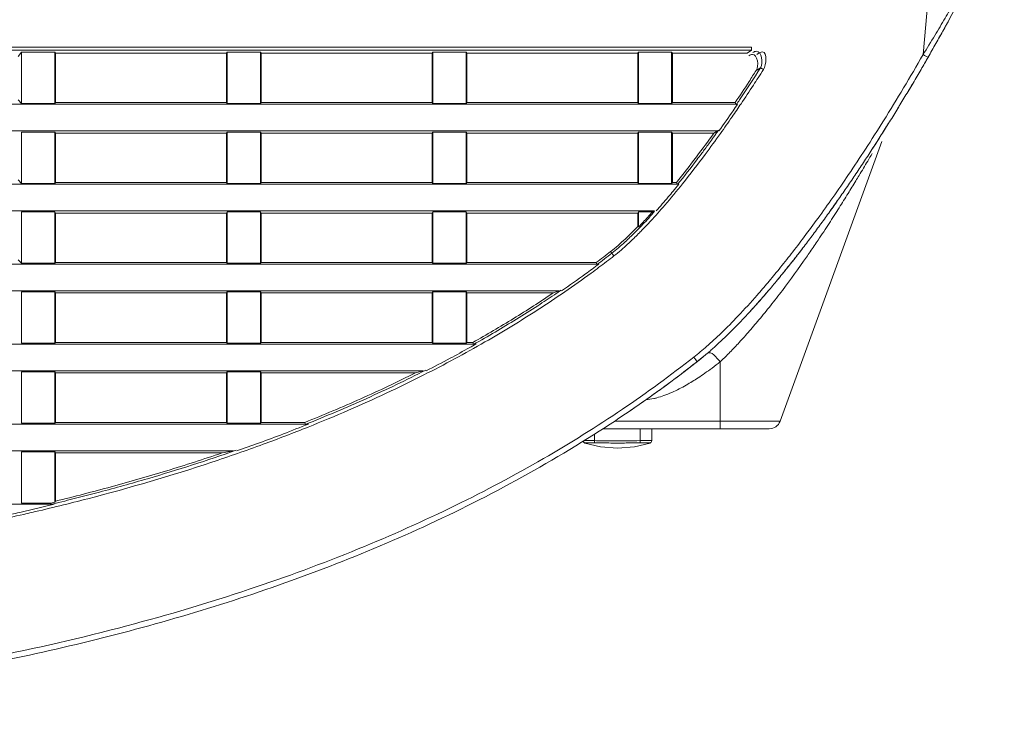
# Model space of a CAD drawing. Units: inches. Extents: x -16 to 179, y -19 to 126.
# Drawn here: x 63 to 67, y 25 to 28 of the extents above; entities that cross this region are included whole.
import ezdxf

# ---------------------------------------------------------------- set-up
doc = ezdxf.new("R2010")
doc.units = ezdxf.units.IN
doc.header["$MEASUREMENT"] = 0
doc.linetypes.add('$DDT_AUDIT_GENERATED_(57)', pattern=[0])
doc.layers.add('02___PRT_ALL_AXES', color=7, linetype='$DDT_AUDIT_GENERATED_(57)', lineweight=0)
doc.layers.add('7_ALL_FEATURES', color=7, linetype='$DDT_AUDIT_GENERATED_(57)', lineweight=0)

msp = doc.modelspace()

# ---------------------------------------------------------------- linework, layer by layer
at = {"layer": '02___PRT_ALL_AXES', "color": 7, "linetype": '$DDT_AUDIT_GENERATED_(57)', "lineweight": 0, "ltscale": 0.0393700526911246}
for p, q in [((66.34974032410987, 27.58267583455312), (66.39911036168455, 28.14701748804069)), ((65.75820188549491, 27.60897206951261), (44.25601835977865, 27.60897206951261)), ((65.75820015968108, 27.59766989992371), (44.25601905566008, 27.59766989992371)), ((63.23131596812296, 27.57601430358669), (63.2431173724091, 27.5915309845918)), ((63.35730974825575, 27.5915309845918), (63.2431173724091, 27.5915309845918)), ((63.2431173724091, 27.41464111780347), (63.2431173724091, 27.5915309845918)), ((63.36008654926495, 27.58788000082635), (63.35730974825575, 27.5915309845918)), ((63.35730974825575, 27.5915309845918), (63.35730974825575, 27.41464111780347)), ((63.94900151984014, 27.58788000082635), (63.95177832084934, 27.5915309845918)), ((64.065970696696, 27.5915309845918), (63.95177832084934, 27.5915309845918)), ((63.95177832084934, 27.41464111780347), (63.95177832084934, 27.5915309845918)), ((64.06874749770519, 27.58788000082635), (64.065970696696, 27.5915309845918)), ((64.065970696696, 27.41464111780347), (64.065970696696, 27.5915309845918)), ((64.65766246828038, 27.58788000082635), (64.66043926928958, 27.5915309845918)), ((64.77463164513624, 27.5915309845918), (64.66043926928958, 27.5915309845918)), ((64.66043926928958, 27.41464111780347), (64.66043926928958, 27.5915309845918)), ((64.77740844614543, 27.58788000082635), (64.77463164513624, 27.5915309845918)), ((64.77463164513624, 27.41464111780347), (64.77463164513624, 27.5915309845918)), ((65.36632341672062, 27.58788000082635), (65.36910021772982, 27.5915309845918)), ((65.48329259357648, 27.5915309845918), (65.36910021772982, 27.5915309845918)), ((65.36910021772982, 27.5915309845918), (65.36910021772982, 27.41464111780347)), ((65.48606939458568, 27.58788000082635), (65.48329259357648, 27.5915309845918)), ((65.48329259357648, 27.5915309845918), (65.48329259357648, 27.41464111780347)), ((65.75820015968108, 27.59766989992371), (65.7431398780984, 27.58788000082635)), ((65.75820188549491, 27.59766989992371), (65.75820188549491, 27.60897206951261)), ((63.36008654926495, 27.58788000082635), (63.94900151984014, 27.58788000082635)), ((63.36008654926495, 27.41740982028653), (63.36008654926495, 27.58788000082635)), ((63.94900151984014, 27.58788000082635), (63.94900151984014, 27.41740982028653)), ((64.06874749770519, 27.58788000082635), (64.65766246828038, 27.58788000082635)), ((64.06874749770519, 27.41740982028653), (64.06874749770519, 27.58788000082635)), ((64.65766246828038, 27.58788000082635), (64.65766246828038, 27.41740982028653)), ((64.77740844614543, 27.58788000082635), (65.36632341672062, 27.58788000082635)), ((64.77740844614543, 27.41740982028653), (64.77740844614543, 27.58788000082635)), ((65.36632341672062, 27.58788000082635), (65.36632341672062, 27.41740982028653)), ((65.48606939458568, 27.58788000082635), (65.7431398780984, 27.58788000082635)), ((65.48606939458568, 27.41740982028653), (65.48606939458568, 27.58788000082635)), ((65.78955747760294, 27.53766415294516), (65.77475679112803, 27.52799170751418)), ((63.23131596812296, 27.42640810336041), (63.2431173724091, 27.41464111780347)), ((44.17673659055794, 27.41187241532042), (65.71039940586732, 27.41187241532042)), ((63.35730974825575, 27.41464111780347), (63.2431173724091, 27.41464111780347)), ((63.36008654926495, 27.41740982028653), (63.35730974825575, 27.41464111780347)), ((63.36008654926495, 27.41740982028653), (63.94900151984014, 27.41740982028653)), ((63.94900151984014, 27.41740982028653), (63.95177832084934, 27.41464111780347)), ((64.065970696696, 27.41464111780347), (63.95177832084934, 27.41464111780347)), ((64.06874749770519, 27.41740982028653), (64.065970696696, 27.41464111780347)), ((64.06874749770519, 27.41740982028653), (64.65766246828038, 27.41740982028653)), ((64.65766246828038, 27.41740982028653), (64.66043926928958, 27.41464111780347)), ((64.77463164513624, 27.41464111780347), (64.66043926928958, 27.41464111780347)), ((64.77740844614543, 27.41740982028653), (64.77463164513624, 27.41464111780347)), ((64.77740844614543, 27.41740982028653), (65.36632341672062, 27.41740982028653)), ((65.36632341672062, 27.41740982028653), (65.36910021772982, 27.41464111780347)), ((65.48329259357648, 27.41464111780347), (65.36910021772982, 27.41464111780347)), ((65.48606939458568, 27.41740982028653), (65.48329259357648, 27.41464111780347)), ((65.48606939458568, 27.41740982028653), (65.70203066825091, 27.41740982028653)), ((65.70203066825091, 27.41740982028653), (65.70497904755602, 27.41187241532042)), ((44.18131506600105, 27.31959159951936), (65.64093010938257, 27.31959159951936)), ((65.62889981869274, 27.31228963198848), (65.64093010938257, 27.31959159951936)), ((63.35730974825575, 27.31594061575392), (63.2431173724091, 27.31594061575392)), ((63.2431173724091, 27.1390507489656), (63.2431173724091, 27.31594061575392)), ((63.36008654926495, 27.31228963198848), (63.35730974825575, 27.31594061575392)), ((63.35730974825575, 27.31594061575392), (63.35730974825575, 27.1390507489656)), ((63.94900151984014, 27.31228963198848), (63.36008654926495, 27.31228963198848)), ((63.36008654926495, 27.14181945144866), (63.36008654926495, 27.31228963198848)), ((63.94900151984014, 27.31228963198848), (63.95177832084934, 27.31594061575392)), ((63.94900151984014, 27.31228963198848), (63.94900151984014, 27.14181945144866)), ((64.065970696696, 27.31594061575392), (63.95177832084934, 27.31594061575392)), ((63.95177832084934, 27.1390507489656), (63.95177832084934, 27.31594061575392)), ((64.06874749770519, 27.31228963198848), (64.065970696696, 27.31594061575392)), ((64.065970696696, 27.1390507489656), (64.065970696696, 27.31594061575392)), ((64.65766246828038, 27.31228963198848), (64.06874749770519, 27.31228963198848)), ((64.06874749770519, 27.14181945144866), (64.06874749770519, 27.31228963198848)), ((64.65766246828038, 27.31228963198848), (64.66043926928958, 27.31594061575392)), ((64.65766246828038, 27.31228963198848), (64.65766246828038, 27.14181945144866)), ((64.77463164513624, 27.31594061575392), (64.66043926928958, 27.31594061575392)), ((64.66043926928958, 27.1390507489656), (64.66043926928958, 27.31594061575392)), ((64.77740844614543, 27.31228963198848), (64.77463164513624, 27.31594061575392)), ((64.77463164513624, 27.1390507489656), (64.77463164513624, 27.31594061575392)), ((65.36632341672062, 27.31228963198848), (64.77740844614543, 27.31228963198848)), ((64.77740844614543, 27.14181945144866), (64.77740844614543, 27.31228963198848)), ((65.36632341672062, 27.31228963198848), (65.36910021772982, 27.31594061575392)), ((65.36632341672062, 27.31228963198848), (65.36632341672062, 27.14181945144866)), ((65.48329259357648, 27.31594061575392), (65.36910021772982, 27.31594061575392)), ((65.36910021772982, 27.31594061575392), (65.36910021772982, 27.1390507489656)), ((65.48606939458568, 27.31228963198848), (65.48329259357648, 27.31594061575392)), ((65.48329259357648, 27.31594061575392), (65.48329259357648, 27.1390507489656)), ((65.62889981869274, 27.31228963198848), (65.48606939458568, 27.31228963198848)), ((65.48606939458568, 27.14181945144866), (65.48606939458568, 27.31228963198848)), ((65.85688450976889, 26.31879883856378), (66.20793457338783, 27.28330096145611)), ((63.23131596812296, 27.15081773452254), (63.2431173724091, 27.1390507489656)), ((44.17673659055794, 27.13628204648255), (65.50800497444216, 27.13628204648255)), ((63.35730974825575, 27.1390507489656), (63.2431173724091, 27.1390507489656)), ((63.36008654926495, 27.14181945144866), (63.35730974825575, 27.1390507489656)), ((63.36008654926495, 27.14181945144866), (63.94900151984014, 27.14181945144866)), ((63.94900151984014, 27.14181945144866), (63.95177832084934, 27.1390507489656)), ((64.065970696696, 27.1390507489656), (63.95177832084934, 27.1390507489656)), ((64.06874749770519, 27.14181945144866), (64.065970696696, 27.1390507489656)), ((64.06874749770519, 27.14181945144866), (64.65766246828038, 27.14181945144866)), ((64.65766246828038, 27.14181945144866), (64.66043926928958, 27.1390507489656)), ((64.77463164513624, 27.1390507489656), (64.66043926928958, 27.1390507489656)), ((64.77740844614543, 27.14181945144866), (64.77463164513624, 27.1390507489656)), ((64.77740844614543, 27.14181945144866), (65.36632341672062, 27.14181945144866)), ((65.36632341672062, 27.14181945144866), (65.36910021772982, 27.1390507489656)), ((65.48329259357648, 27.1390507489656), (65.36910021772982, 27.1390507489656)), ((65.48606939458568, 27.14181945144866), (65.48329259357648, 27.1390507489656)), ((65.48606939458568, 27.14181945144866), (65.49958485671803, 27.14181945144866)), ((65.49958485671803, 27.14181945144866), (65.50223618282993, 27.13628204648255)), ((44.18131506600105, 27.04400123068148), (65.42408662884435, 27.04400123068148)), ((63.35730974825575, 27.04035024691605), (63.2431173724091, 27.04035024691605)), ((63.2431173724091, 26.86346038012773), (63.2431173724091, 27.04035024691605)), ((63.36008654926495, 27.03669926315061), (63.35730974825575, 27.04035024691605)), ((63.35730974825575, 27.04035024691605), (63.35730974825575, 26.86346038012773)), ((63.94900151984014, 27.03669926315061), (63.36008654926495, 27.03669926315061)), ((63.36008654926495, 26.86622908261079), (63.36008654926495, 27.03669926315061)), ((63.94900151984014, 27.03669926315061), (63.95177832084934, 27.04035024691605)), ((63.94900151984014, 27.03669926315061), (63.94900151984014, 26.86622908261079)), ((64.065970696696, 27.04035024691605), (63.95177832084934, 27.04035024691605)), ((63.95177832084934, 26.86346038012773), (63.95177832084934, 27.04035024691605)), ((64.06874749770519, 27.03669926315061), (64.065970696696, 27.04035024691605)), ((64.065970696696, 26.86346038012773), (64.065970696696, 27.04035024691605)), ((64.65766246828038, 27.03669926315061), (64.06874749770519, 27.03669926315061)), ((64.06874749770519, 26.86622908261079), (64.06874749770519, 27.03669926315061)), ((64.65766246828038, 27.03669926315061), (64.66043926928958, 27.04035024691605)), ((64.65766246828038, 27.03669926315061), (64.65766246828038, 26.86622908261079)), ((64.77463164513624, 27.04035024691605), (64.66043926928958, 27.04035024691605)), ((64.66043926928958, 26.86346038012773), (64.66043926928958, 27.04035024691605)), ((64.77740844614543, 27.03669926315061), (64.77463164513624, 27.04035024691605)), ((64.77463164513624, 26.86346038012773), (64.77463164513624, 27.04035024691605)), ((65.36632341672062, 27.03669926315061), (64.77740844614543, 27.03669926315061)), ((64.77740844614543, 26.86622908261079), (64.77740844614543, 27.03669926315061)), ((65.36632341672062, 27.03669926315061), (65.36910021772982, 27.04035024691605)), ((65.36632341672062, 27.03669926315061), (65.36632341672062, 26.98987202834232)), ((65.4171080691034, 27.04035024691605), (65.36910021772982, 27.04035024691605)), ((65.36910021772982, 27.04035024691605), (65.36910021772982, 26.98875447030615)), ((65.4171080691034, 27.04035024691605), (65.42408662884435, 27.04400123068148)), ((65.36632341672062, 26.98987202834232), (65.36910021772982, 26.98875447030615)), ((65.27287395344477, 26.90390963185284), (65.27731981614491, 26.89817151571636)), ((44.17673659055794, 26.86069167764467), (65.23263678284705, 26.86069167764467)), ((63.23131596812296, 26.87522736568467), (63.2431173724091, 26.86346038012773)), ((63.35730974825575, 26.86346038012773), (63.2431173724091, 26.86346038012773)), ((63.36008654926495, 26.86622908261079), (63.35730974825575, 26.86346038012773)), ((63.36008654926495, 26.86622908261079), (63.94900151984014, 26.86622908261079)), ((63.94900151984014, 26.86622908261079), (63.95177832084934, 26.86346038012773)), ((64.065970696696, 26.86346038012773), (63.95177832084934, 26.86346038012773)), ((64.06874749770519, 26.86622908261079), (64.065970696696, 26.86346038012773)), ((64.06874749770519, 26.86622908261079), (64.65766246828038, 26.86622908261079)), ((64.65766246828038, 26.86622908261079), (64.66043926928958, 26.86346038012773)), ((64.77463164513624, 26.86346038012773), (64.66043926928958, 26.86346038012773)), ((64.77740844614543, 26.86622908261079), (64.77463164513624, 26.86346038012773)), ((64.77740844614543, 26.86622908261079), (65.22329677508984, 26.86622908261079)), ((65.22329677508984, 26.86622908261079), (65.22514097079089, 26.86069167764467)), ((44.18131506600105, 26.76841086184361), (65.095747118203, 26.76841086184361)), ((63.35730974825575, 26.76475987807818), (63.2431173724091, 26.76475987807818)), ((63.2431173724091, 26.58787001128986), (63.2431173724091, 26.76475987807818)), ((63.36008654926495, 26.76110889431273), (63.35730974825575, 26.76475987807818)), ((63.35730974825575, 26.76475987807818), (63.35730974825575, 26.58787001128986)), ((63.94900151984014, 26.76110889431273), (63.36008654926495, 26.76110889431273)), ((63.36008654926495, 26.59063871377291), (63.36008654926495, 26.76110889431273)), ((63.94900151984014, 26.76110889431273), (63.95177832084934, 26.76475987807818)), ((63.94900151984014, 26.76110889431273), (63.94900151984014, 26.59063871377291)), ((64.065970696696, 26.76475987807818), (63.95177832084934, 26.76475987807818)), ((63.95177832084934, 26.58787001128986), (63.95177832084934, 26.76475987807818)), ((64.06874749770519, 26.76110889431273), (64.065970696696, 26.76475987807818)), ((64.065970696696, 26.58787001128986), (64.065970696696, 26.76475987807818)), ((64.65766246828038, 26.76110889431273), (64.06874749770519, 26.76110889431273)), ((64.06874749770519, 26.59063871377291), (64.06874749770519, 26.76110889431273)), ((64.65766246828038, 26.76110889431273), (64.66043926928958, 26.76475987807818)), ((64.65766246828038, 26.76110889431273), (64.65766246828038, 26.59063871377291)), ((64.77463164513624, 26.76475987807818), (64.66043926928958, 26.76475987807818)), ((64.66043926928958, 26.58787001128986), (64.66043926928958, 26.76475987807818)), ((64.77740844614543, 26.76110889431273), (64.77463164513624, 26.76475987807818)), ((64.77463164513624, 26.58787001128986), (64.77463164513624, 26.76475987807818)), ((65.07510004773808, 26.76110889431273), (64.77740844614543, 26.76110889431273)), ((64.77740844614543, 26.59063871377291), (64.77740844614543, 26.76110889431273)), ((65.07510004773808, 26.76110889431273), (65.095747118203, 26.76841086184361)), ((44.17673659055794, 26.5851013088068), (64.80917884291603, 26.5851013088068)), ((63.35730974825575, 26.58787001128986), (63.2431173724091, 26.58787001128986)), ((63.36008654926495, 26.59063871377291), (63.35730974825575, 26.58787001128986)), ((63.36008654926495, 26.59063871377291), (63.94900151984014, 26.59063871377291)), ((63.94900151984014, 26.59063871377291), (63.95177832084934, 26.58787001128986)), ((64.065970696696, 26.58787001128986), (63.95177832084934, 26.58787001128986)), ((64.06874749770519, 26.59063871377291), (64.065970696696, 26.58787001128986)), ((64.06874749770519, 26.59063871377291), (64.65766246828038, 26.59063871377291)), ((64.65766246828038, 26.59063871377291), (64.66043926928958, 26.58787001128986)), ((64.77463164513624, 26.58787001128986), (64.66043926928958, 26.58787001128986)), ((64.77740844614543, 26.59063871377291), (64.77463164513624, 26.58787001128986)), ((64.77740844614543, 26.59063871377291), (64.79852994923347, 26.59063871377291)), ((64.79852994923347, 26.59063871377291), (64.79998695939149, 26.5851013088068)), ((65.61516696257038, 26.56072713541025), (65.61667585890667, 26.56204681621031)), ((65.65060570599256, 26.2928941369358), (65.65060213510911, 26.52351655819189)), ((44.18131506600105, 26.49282049300574), (64.62726594390786, 26.49282049300574)), ((63.35730974825575, 26.48916950924031), (63.2431173724091, 26.48916950924031)), ((63.2431173724091, 26.31227964245199), (63.2431173724091, 26.48916950924031)), ((63.36008654926495, 26.48551852547486), (63.35730974825575, 26.48916950924031)), ((63.35730974825575, 26.48916950924031), (63.35730974825575, 26.31227964245199)), ((63.94900151984014, 26.48551852547486), (63.36008654926495, 26.48551852547486)), ((63.36008654926495, 26.31504834493504), (63.36008654926495, 26.48551852547486)), ((63.94900151984014, 26.48551852547486), (63.95177832084934, 26.48916950924031)), ((63.94900151984014, 26.48551852547486), (63.94900151984014, 26.31504834493504)), ((64.065970696696, 26.48916950924031), (63.95177832084934, 26.48916950924031)), ((63.95177832084934, 26.31227964245199), (63.95177832084934, 26.48916950924031)), ((64.06874749770519, 26.48551852547486), (64.065970696696, 26.48916950924031)), ((64.065970696696, 26.31227964245199), (64.065970696696, 26.48916950924031)), ((64.60042196124782, 26.48551852547486), (64.06874749770519, 26.48551852547486)), ((64.06874749770519, 26.31504834493504), (64.06874749770519, 26.48551852547486)), ((64.60042196124782, 26.48551852547486), (64.62726594390786, 26.49282049300574)), ((44.17673659055794, 26.30951096319725), (64.2320200881923, 26.30940921146536)), ((63.35730974825575, 26.31227964245199), (63.2431173724091, 26.31227964245199)), ((63.36008654926495, 26.31504834493504), (63.35730974825575, 26.31227964245199)), ((63.36008654926495, 26.31504834493504), (63.94900151984014, 26.31504834493504)), ((63.94900151984014, 26.31504834493504), (63.95177832084934, 26.31227964245199)), ((64.065970696696, 26.31227964245199), (63.95177832084934, 26.31227964245199)), ((64.06874749770519, 26.31504834493504), (64.065970696696, 26.31227964245199)), ((64.06874749770519, 26.31504834493504), (64.21938619811445, 26.31504834493504)), ((64.21938619811445, 26.31504834493504), (64.2204550397931, 26.30951093996893)), ((65.67996267445447, 26.31879885170156), (65.28574734455707, 26.31879883856378)), ((65.7087210048794, 26.31879878043783), (65.67996267445447, 26.31879885170156)), ((65.85688450976889, 26.31879883856378), (65.7087210048794, 26.31879878043783)), ((65.81988876177454, 26.2928941369358), (65.24626525142433, 26.2928941369358)), ((44.18131506600105, 26.21723012416787), (63.9727263266939, 26.21723012416787)), ((63.35730974825575, 26.21357914040244), (63.2431173724091, 26.21357914040244)), ((63.2431173724091, 26.03668927361411), (63.2431173724091, 26.21357914040244)), ((63.36008654926495, 26.20992815663699), (63.35730974825575, 26.21357914040244)), ((63.35730974825575, 26.21357914040244), (63.35730974825575, 26.03998706331797)), ((63.93441267263452, 26.20992815663699), (63.36008654926495, 26.20992815663699)), ((63.36008654926495, 26.04351546870389), (63.36008654926495, 26.20992815663699)), ((63.93441267263452, 26.20992815663699), (63.9727263266939, 26.21723012416787)), ((44.17673659055794, 26.03392079224508), (63.35541717522056, 26.0329945732398)), ((63.3437373036296, 26.03668927361411), (63.2431173724091, 26.03668927361411)), ((63.3437373036296, 26.03668927361411), (63.35730974825575, 26.03998706331797)), ((63.3437373036296, 26.03668927361411), (63.34406847986718, 26.03392057113106)), ((63.36008654926495, 26.04351546870389), (63.35730974825575, 26.03998706331797))]:
    msp.add_line(p, q, dxfattribs=at)
at = {"layer": '02___PRT_ALL_AXES', "color": 7, "linetype": '$DDT_AUDIT_GENERATED_(57)', "lineweight": 0, "ltscale": 0.0393700526911246, "flags": 128}
for points in [[(66.34973625719917, 27.58266887642387), (66.35498678367401, 27.57967890460297), (66.3597289366348, 27.57701169165118), (66.3635035707082, 27.57492548381892), (66.36594521787616, 27.57362227316937), (66.36681747286596, 27.57322824023716)], [(65.78955795277191, 27.53766484721242), (65.79072277108389, 27.53685621308209), (65.79294668810064, 27.53538653223954), (65.79595790104922, 27.5334354262667), (65.79938838537001, 27.53124135556879)], [(65.27732145180526, 26.89817300201459), (65.27815949234132, 26.89702202513834), (65.27977188969575, 26.89488305246697), (65.28445583954151, 26.8887823232594)], [(65.5597046108613, 26.53990006264709), (65.56343116150194, 26.53517470136415), (65.56679921072626, 26.53093696125859), (65.56948475737849, 26.52759449240318), (65.5712294546887, 26.52546882303009), (65.57186546228758, 26.52476442965364)]]:
    msp.add_lwpolyline(points, dxfattribs=at)
at = {"layer": '02___PRT_ALL_AXES', "color": 7, "linetype": '$DDT_AUDIT_GENERATED_(57)', "lineweight": 0, "ltscale": 0.0393700526911246}
for centre, radius, start, end in [((59.94921243218566, 31.24824475459497), 7.39536799644433, 330.7979609218, 332.2253647641), ((60.38734703366972, 31.27298033770909), 7.012024202156963, 328.2453865468, 328.8817546930001), ((60.0056067455655, 31.21681663035777), 7.330807565959681, 330.1966858147, 330.7973317175999), ((60.28200378661768, 31.05618228612114), 6.991614531531042, 328.0323792155, 330.2108022330999), ((61.30596158962415, 30.38785083157185), 5.312833160352797, 326.1264944526, 327.5562002832998), ((64.53900517571468, 28.26788830863788), 1.439497181759482, 327.3148670651997, 329.0892318309999), ((61.10288470502457, 30.51862672396578), 5.566113379723745, 327.1951320971, 327.5400869148997), ((61.52732298961799, 30.23999018369851), 5.046631650720149, 325.8930896406001, 326.1195236765001), ((61.87530607012446, 30.00183891269157), 4.627707607923131, 324.5771611487, 325.6259557821999), ((61.07569883279546, 30.55034445649563), 5.59736153515877, 325.6129876273999, 325.8953902320999), ((61.73598079787538, 30.10284730325743), 4.797049760433707, 324.3907349011, 324.5691794586), ((62.31234128226507, 29.68735276225036), 4.079275106964455, 322.9651718488999, 324.3926860061), ((62.26542500763773, 29.7204659942112), 4.143956835581463, 323.4754836923001, 324.0503185436001), ((61.95614685848294, 29.94502770048915), 4.526162132311064, 324.0475239396999, 324.3921996976999), ((60.83661321671381, 30.71039729890834), 6.357535191196932, 327.1300459609001, 327.4201689602), ((62.46957929807957, 29.56962858070506), 3.890124590878908, 323.2086602003002, 323.4711749128002), ((62.84260594053575, 29.28616939249483), 3.414348199977531, 321.0942769576999, 322.9798360129002), ((62.83366610978146, 29.29328122516727), 3.433037224804942, 321.0377775882, 322.8585051924998), ((62.7952980880297, 29.32318396098067), 3.493445383107785, 321.2784876898001, 323.3673554515), ((62.56456728804612, 29.49855013704485), 3.771487066067848, 322.8410115845, 323.2091558187001), ((60.83973527473867, 30.35001629063641), 6.173756597734246, 328.2782189189001, 328.748831203), ((63.31385097327385, 28.90751821498844), 2.828858969871934, 319.3407366342001, 321.2770147764999), ((62.98158957661717, 29.18127620189698), 3.250350113151549, 320.4588256598, 321.0117360324), ((63.7571193911643, 28.53088434789141), 2.238183304611314, 318.3693696760998, 319.9990621036998), ((63.24114784548387, 28.9671241240032), 2.913851083302606, 319.9497490365, 320.4569346177001), ((61.25152951642632, 30.09532437778218), 5.689564021216349, 327.6980658691, 328.2794720938001), ((64.06923721458196, 28.24529063682576), 1.807921035461864, 316.6923020050998, 317.4369804196999), ((63.91960755162712, 28.38268685958739), 2.011063246537898, 317.4373408153003, 318.1274349463001), ((64.36251955502505, 27.9637200043069), 1.398571440093723, 314.6340657425998, 315.8678042033002), ((64.18712267728432, 28.13418538463336), 1.645929186087996, 315.8996252233002, 316.6919398858001), ((64.4916609651697, 27.8329006088394), 1.214747562794855, 313.1809839558005, 314.6346545960999), ((62.67376298493503, 29.41559417947168), 4.109287870189315, 322.146362783, 322.5013254220001), ((63.03079509872983, 29.80246011456644), 3.664493999701892, 306.7489222236999, 307.2356892320999), ((63.04777185708384, 29.77979276854844), 3.643432267696354, 306.7104592029, 307.7295878586999), ((63.05184170296979, 29.7743332528103), 3.648420213199227, 306.7112553528999, 307.7299076137), ((63.06811866818445, 29.75335241296779), 3.602812436875442, 307.2356821443001, 307.7308989000998), ((63.04231599202834, 28.90265280383361), 3.537613647419472, 322.9241164272999, 325.2213232318998), ((62.85114832836009, 29.27749443636056), 3.884482829773152, 321.7208869697999, 321.9460444516), ((62.78392124263195, 29.3301272513473), 3.969862536010384, 321.9459622545999, 322.1447005125001), ((62.61911859724381, 29.20028879544336), 4.05498680814888, 325.1779222784, 325.4932224233999), ((62.77769524340491, 30.15225852489147), 4.106233100053011, 305.9156191426999, 306.7165935332001), ((63.02177131358227, 29.81453764257144), 3.69862595054381, 306.1922829428001, 306.7123813840999), ((63.12885149986302, 29.05580674591332), 3.529142665004568, 320.7298055334002, 321.1644159302002), ((63.00611315125739, 29.15466736866008), 3.686743818059123, 321.1637998858998, 321.5387833628001), ((62.91631820857142, 29.22607439111076), 3.801469973639207, 321.5378381979999, 321.7207750339), ((62.94520473124617, 29.92109677550011), 3.829835919524555, 302.8525311386999, 306.1753693074999), ((63.08922833508347, 29.71977629926202), 3.573230722298449, 304.3134954725001, 305.9378455958), ((63.23694343593106, 28.96747576538865), 3.389549587231889, 320.4209064423999, 320.7291854509999), ((62.85688735202746, 30.05460806999362), 3.970844291034041, 301.6157482355002, 303.9607571548999), ((62.84673398643043, 30.06850412549619), 3.995285090047912, 302.9842932023, 303.9696957698001), ((62.70291772653468, 30.28275366243573), 4.253327330378338, 303.9637516796, 304.3382599202999), ((63.71558583907394, 28.56118362841489), 2.761692948170333, 318.3594976703997, 319.0562561203998), ((63.61063683652876, 28.65252887019715), 2.900826693140623, 319.0518515765001, 319.2788042764998), ((63.54576841333451, 28.70837058551349), 2.986419972586922, 319.2787416823001, 319.5564891052001), ((63.52211890588762, 28.54225911775904), 2.937537931264171, 321.5840572228001, 322.8904872200998), ((62.79986917703676, 30.14491885255876), 4.08489754996881, 300.5344455867998, 302.9521767259998), ((63.93268425354977, 28.36733814013652), 2.470645425327346, 317.0122420163, 318.0348583483003), ((63.8265111199169, 28.4627840790048), 2.61341328193251, 318.0354432463002, 318.3558139299001), ((62.74082425252092, 30.24275482986143), 4.191909452704197, 299.3981426605, 301.6185783124), ((62.78105023985831, 30.17497922058283), 4.132165151410935, 299.8848709574, 302.8549630684999), ((62.71103306215339, 30.29448451216225), 4.258855802244066, 299.3801747159001, 300.5415609896), ((64.66144651563101, 27.64967145585174), 1.42811928027974, 311.2844937999997, 314.0357321766995), ((62.62664287885989, 30.44451511638725), 4.442795262277497, 296.7870373128999, 299.8794148032), ((62.54912303333561, 30.59496844758451), 4.602916115861742, 298.1315832207001, 299.0931442172001), ((62.440077501056, 30.79181348215383), 4.827946610868878, 299.0881026385999, 299.3869814751), ((64.89789451731609, 27.38003701654165), 1.069496470879946, 308.2289441591995, 311.2966666335996), ((64.52207232439855, 27.68980779788624), 1.623013737934923, 315.5121927260996, 317.1532561049996), ((62.91818443784057, 29.90468827200239), 4.277783131283858, 304.0497517963002, 308.1336143988), ((64.91916983922361, 27.35410856680733), 1.055376991285041, 308.1172002384003, 310.3424478836001), ((64.89731667805273, 27.38108171127562), 1.090089829915851, 308.2286463525997, 311.2937446250006), ((64.7600304698443, 27.45431452449467), 1.288217483423935, 313.7347604160001, 314.6232184659998), ((64.67998731369428, 27.53539148211027), 1.402148952289675, 314.6239625467002, 315.4917788126002), ((62.71795047745447, 30.2785939573494), 4.244314059420671, 296.8789669167001, 298.1354520508), ((62.92218514263446, 29.89955498281613), 4.290689804161539, 304.0460994973001, 308.1368476626998), ((62.96700089803742, 29.84057631823676), 4.216625400347048, 306.8763648289999, 308.1527796225), ((64.91236648900062, 27.46553358761887), 1.196755217919886, 304.9237343906, 306.4127044303), ((64.79633587691745, 27.62266452649635), 1.392083724535908, 306.4170072068996, 307.8546262327995), ((62.41842495194138, 30.85877211411865), 4.906436237121599, 293.4277629488, 296.7774392801999), ((62.43009500448766, 30.83569166973619), 4.861514731473652, 294.0582469234999, 296.5148784237998), ((62.4554414950952, 30.78217793232442), 4.809559581298372, 294.2744842644999, 296.9546425795), ((65.02547446021437, 27.30314334807158), 0.9988564023037021, 303.3396482690003, 304.9367651149007), ((62.9373665154008, 29.87998713780248), 4.265934692513092, 306.0717551908, 306.87710956), ((62.88648321955571, 29.95059407635342), 4.352966650956318, 304.3330493322999, 305.7716197876001), ((62.91924082839359, 29.90479549834877), 4.296659168129248, 305.7742044726, 306.0723355571999), ((62.27518953642117, 31.18078456379272), 5.239779538381335, 291.7801109350001, 294.0666308049001), ((62.27506267079644, 31.18088389909707), 5.247169819775053, 291.7658090823, 294.2801569188), ((62.26167136156226, 31.21327239678547), 5.294037098115904, 291.8320032898999, 293.4589808144999), ((62.14539259580078, 31.50596232225044), 5.608977354453521, 290.1301012481999, 291.8227244605999), ((61.67524465437615, 32.70253997722875), 6.885435469681623, 291.0199269135001, 291.7977251057), ((65.81988876177454, 26.33226418962693), 0.03937005269112603, 270, 339.9999999949811), ((62.57156575164002, 30.36403294731904), 4.381039431968691, 289.8982401014, 291.0477720971001), ((61.99767579882832, 31.90752820110328), 6.036850210758727, 288.3529590988999, 290.134782193), ((61.89953409216495, 32.20153943477274), 6.327727597293027, 286.9388456396, 288.7585794541001), ((61.78113977878353, 32.57695998380249), 6.740413968280168, 284.5196791256, 288.3082300997999), ((61.75352566001099, 32.68023007453724), 6.828190534085049, 285.2728846829999, 286.9405836495), ((61.68262700317669, 32.93330622683848), 7.098247697202054, 284.9284969831, 286.3140347628), ((61.61546730280161, 33.18554218888855), 7.352022986021033, 283.7271119648, 285.273468147), ((61.62200999113802, 33.1609886443272), 7.333861149104651, 284.0437026639, 284.9278487668), ((59.29201104510292, 42.74438706433403), 17.1983112069068, 283.2759236573, 283.6663635204), ((61.57022835846212, 33.36383132901089), 7.555035171458694, 283.0685505747, 284.5719826215), ((61.54645017083266, 33.46332909848962), 7.645501464861888, 283.6003343544999, 283.7360528198), ((61.56754762816101, 33.37720638531881), 7.556832290702716, 283.7357171034, 284.0464831286999), ((61.43949677264517, 33.93759802014036), 8.143510816816672, 281.4054134421, 282.8491213784001), ((61.64461022453899, 32.80109107810155), 6.980495446667457, 282.7874449149, 283.2238782005), ((61.52711345814246, 33.54645906358939), 7.74268191870458, 282.8606693396, 283.0737532167999)]:
    msp.add_arc(centre, radius, start, end, dxfattribs=at)
for points in [[(66.39035887561273, 27.64912434759168), (66.39036091035418, 27.64912771802753), (66.42588194465235, 27.70862965971629), (66.45711209788276, 27.76206768738287), (66.48463533450281, 27.81007597851602), (66.53031424998034, 27.89175604676802), (66.56565289989395, 27.95678655461487), (66.59235795883882, 28.00708379492646), (66.62974458079505, 28.07850855725381), (66.62974533269612, 28.07851242179198)], [(66.35879036216133, 27.55925041542648), (66.35879232658112, 27.55925382732703), (66.37026834452367, 27.57925933953017), (66.39738277252447, 27.62711766245546), (66.42424581789236, 27.67537303694481), (66.43952102225053, 27.70319712795222), (66.4395229094812, 27.70320058314701)], [(65.78955745155571, 27.53766413997667), (65.78955962121708, 27.5376674251829), (65.77532811666734, 27.59444743161096), (65.763615855511, 27.58996053684603), (65.76361263301727, 27.58995827508906)], [(65.79938838537001, 27.5312413560491), (65.79939049829981, 27.53124467802715), (65.79650987715253, 27.59207545724728), (65.77680737470958, 27.58345202415351), (65.77680419311984, 27.58344970521039)], [(65.77475680308078, 27.52799172602205), (65.77475892576456, 27.52799504177597), (65.76163044349411, 27.58348704461876), (65.74938595173089, 27.57890225537349), (65.74938271912929, 27.57890000808682)], [(66.23001852767764, 27.34445894464473), (66.23002061310407, 27.3444622839571), (66.2309292034688, 27.34591759357333), (66.25930308828588, 27.39178664106284), (66.28742196680714, 27.438058463589), (66.31528824387739, 27.48472926276458), (66.34290346548778, 27.53179659673685), (66.36681555393453, 27.57322480226992), (66.36681751077933, 27.57322821852064)], [(66.29077344654632, 27.44362834914781), (66.29077547479935, 27.44363172349222), (66.31528824387739, 27.48472926276458), (66.34290346548778, 27.53179659673685), (66.35878839774152, 27.55924700352592), (66.35879036216133, 27.55925041542648)], [(65.70203066825091, 27.41740982028653), (65.70203287337222, 27.41741308179699), (65.75055720164731, 27.49052492105962), (65.75055932433109, 27.49052823681354)], [(65.70759043486365, 27.39173495906947), (65.70759265180405, 27.39173821255772), (65.72233281245192, 27.41349336220855), (65.7649728381921, 27.47781568261846), (65.78131539838148, 27.50301660279762), (65.78131753140919, 27.50301991190675)], [(65.59870990462053, 27.23870732850067), (65.59871225667536, 27.23871048569066), (65.65137884266606, 27.31102994955815), (65.69133417755654, 27.36802729131855), (65.70758821792325, 27.39173170558123), (65.70759043486365, 27.39173495906947)], [(66.19373938578396, 27.28702864859207), (66.19374150578628, 27.28703196606106), (66.20229700787378, 27.3004565404477), (66.2309292034688, 27.34591759357333), (66.25930308828588, 27.39178664106284), (66.27072065984319, 27.41047655935229), (66.27072270690337, 27.41047992232049)], [(65.77794846454383, 26.75383501944042), (65.77795105887995, 26.75383798076287), (65.81447374600695, 26.79635202595095), (65.85353575866567, 26.84358862470886), (65.89530467446252, 26.89602198252442), (65.93995988048745, 26.9541838468332), (65.98768930733267, 27.01866858173407), (66.03868831570355, 27.09014295192761), (66.09315792453403, 27.16935847600711), (66.15130190076016, 27.25716721529464), (66.213319925975, 27.35453905699566), (66.21332201140197, 27.3545423963077)], [(65.79275449641284, 26.74120626150091), (65.7927570908264, 26.74120922275551), (65.8027316728548, 26.75265631337385), (65.83566824136166, 26.79131873459616), (65.8681491594771, 26.83070084236593), (65.90020955351645, 26.87074715569229), (65.93187853089742, 26.91141170025133), (65.96318043918664, 26.95265601977322), (65.99413579454374, 26.99444770957467), (66.02476197910289, 27.03675931509119), (66.05507377292123, 27.07956749164134), (66.0850837651243, 27.12285235506903), (66.11480267499634, 27.16659697458227), (66.14423960481479, 27.21078697339532), (66.17340223999192, 27.25541021261463), (66.20229700787378, 27.3004565404477), (66.23001644225121, 27.34445560533236), (66.23001852767764, 27.34445894464473)], [(66.11768774104021, 27.14712879783733), (66.1176897836962, 27.14713216348242), (66.12940328275717, 27.16650839179442), (66.15884129018909, 27.21586195050599), (66.17420471529242, 27.24198178619677), (66.17420670445175, 27.24198518373347)], [(65.38386058779045, 26.98061494437667), (65.38386331996253, 26.98061777902766), (65.41073397173025, 27.00915285326239), (65.45981453680568, 27.06434610284888), (65.4598171047428, 27.06434908709244)], [(65.96066770971927, 26.90312368531379), (65.96066994009733, 26.90312692960481), (65.98817989848051, 26.94364323467743), (66.02605973570486, 27.0010355143773), (66.06059609542424, 27.05492680723446), (66.0605981995298, 27.0549301348087)], [(65.99014077721854, 26.9889987640264), (65.990143107359, 26.98900193742455), (65.99413579454374, 26.99444770957467), (66.02476197910289, 27.03675931509119), (66.05415226836492, 27.07825253854343), (66.05415452828143, 27.07825576232815)], [(65.38312373523074, 26.99670799744137), (65.3831264666974, 26.9967108327721), (65.4246849591817, 27.04337740277674), (65.42468741345866, 27.04338048117489)], [(65.33966434454847, 26.95306841271689), (65.3396671744465, 26.95307114981161), (65.37097950785252, 26.98423957727373), (65.38312100376409, 26.99670516211063), (65.38312373523074, 26.99670799744137)], [(65.34104448976521, 26.93803233462214), (65.34104734569186, 26.93803504454712), (65.37190377728825, 26.96834686793867), (65.38385785561836, 26.98061210972569), (65.38386058779045, 26.98061494437667)], [(65.27287288283131, 26.9039110101157), (65.27287599655425, 26.90391341941849), (65.32291608117144, 26.94710911487282), (65.32291895276971, 26.94711180818561)], [(65.27731981614491, 26.89817151571636), (65.27732292999454, 26.89817392485543), (65.3230545309556, 26.93732011443591), (65.33966151465043, 26.95306567562216), (65.33966434454847, 26.95306841271689)], [(65.28445583953757, 26.88878232286964), (65.28445895323942, 26.88878473219968), (65.33264789078143, 26.93014502067934), (65.34104163383857, 26.93802962469715), (65.34104448976521, 26.93803233462214)], [(65.65414200623938, 26.62298730694047), (65.65414483960139, 26.62299004044926), (65.71187510608776, 26.68128599246581), (65.77794587020772, 26.75383205811797), (65.77794846454383, 26.75383501944042)], [(65.66780899706282, 26.60916379240957), (65.66781183043454, 26.60916652590829), (65.70070432197492, 26.64175122702934), (65.73530978297602, 26.6777776810666), (65.76929656423683, 26.71478132176833), (65.7927519019993, 26.7412033002463), (65.79275449641284, 26.74120626150091)], [(65.71202592236592, 26.58609405410663), (65.71202860077896, 26.58609693960733), (65.74686536023977, 26.62470139661737), (65.7842407137428, 26.66838983430953), (65.82373791234659, 26.71697036222119), (65.82374035941903, 26.71697344634942)], [(65.61668836982359, 26.56205777612038), (65.61669133119605, 26.56206037039939), (65.62926362321188, 26.57322018655372), (65.6653937836136, 26.60683842219617), (65.66780616369111, 26.60916105891086), (65.66780899706282, 26.60916379240957)], [(65.65060570599256, 26.52351926269009), (65.65060310593, 26.52352221898597), (65.60561254555648, 26.55247121603967), (65.6056095530633, 26.55246865772089)], [(65.48439482437868, 26.4184488769142), (65.48439842194732, 26.41845047613603), (65.53372775547004, 26.44360985355395), (65.5744437067233, 26.46866933722558), (65.5744469969181, 26.46867149931454)], [(65.42185260753509, 26.39720066378797), (65.42185645222469, 26.39720151135644), (65.43230902550246, 26.39973234533729), (65.45655720371961, 26.40726334968909), (65.45656091306654, 26.40726466906616)], [(65.45656091306654, 26.40726466906616), (65.45656462241347, 26.40726598844322), (65.48439122681005, 26.41844727769238), (65.48439482437868, 26.4184488769142)], [(65.39403399611832, 26.39276158721325), (65.39403791510928, 26.39276196340523), (65.42184876284549, 26.39719981621948), (65.42185260753509, 26.39720066378797)], [(60.84745927767536, 25.30042525803968), (60.84746321468062, 25.30042525803684), (61.38004062611007, 25.30977131628504), (61.98347039901073, 25.34526931319951), (62.59000887911437, 25.41226502152562), (63.13200406661573, 25.50393833298059), (63.6058800338808, 25.61377294104125), (64.02759272914767, 25.73964797092586), (64.40287270606964, 25.87859153391174), (64.73904720316872, 26.02914788004873), (65.04120512637712, 26.19005450858551), (65.31336573617827, 26.36032160391485), (65.31336899744274, 26.36032380939998)], [(60.84745927767536, 25.2810837827739), (60.84746321468062, 25.2810837827739), (61.24220716305898, 25.28615271249881), (61.63327948272098, 25.30184980786879), (62.02039770774721, 25.32898045551239), (62.40324624691738, 25.36845721041245), (62.78146515131213, 25.42132089103777), (63.15464086174448, 25.48876733386488), (63.52229431614558, 25.57218178170554), (63.88386543341748, 25.67318374981501), (64.23869252534445, 25.79368655778955), (64.58598444989482, 25.93597785037539), (64.92478210906539, 26.10283092919821), (65.25390383909075, 26.29766266101695), (65.32436642846521, 26.34434133560194), (65.3243696898492, 26.34434354091026)], [(63.98422248659144, 26.2169528345482), (63.98422620604254, 26.21695412516591), (64.06265174633731, 26.24454644641198), (64.0626554494525, 26.24454778317987)], [(63.6765376114809, 26.12085873295917), (63.67654138991907, 26.1208598390403), (63.83198345842607, 26.16850339669512), (63.98188665889572, 26.21880804100714), (63.98189037733526, 26.21880933453638)]]:
    msp.add_spline(points, degree=3, dxfattribs=at)
at = {"layer": '7_ALL_FEATURES', "color": 7, "linetype": '$DDT_AUDIT_GENERATED_(57)', "lineweight": 0, "ltscale": 0.0393700526911246}
for p, q in [((65.21753512639019, 26.2746267881483), (65.21753512639019, 26.25212010091377)), ((65.37501533715468, 26.2928941369358), (65.37501533715468, 26.25212010091377)), ((65.4152100380364, 26.2928941369358), (65.41448247204535, 26.25121190910129)), ((65.18350418369796, 26.24386551662736), (65.18456033717634, 26.24449053978074)), ((65.21753512639019, 26.25212010091377), (65.21735266146368, 26.24450109281706)), ((65.35529333338872, 26.23077897545136), (65.409047408669, 26.24386588160743)), ((65.37501533715468, 26.25212009962243), (65.37519776523082, 26.24450265006406)), ((65.40799012637248, 26.24449053978074), (65.40904621176034, 26.24386549180454))]:
    msp.add_line(p, q, dxfattribs=at)
at = {"layer": '7_ALL_FEATURES', "color": 7, "linetype": '$DDT_AUDIT_GENERATED_(57)', "lineweight": 0, "ltscale": 0.0393700526911246, "flags": 128}
msp.add_lwpolyline([(65.18350305241133, 26.24386588241057), (65.23756132265176, 26.23072914394102), (65.29642943977278, 26.22596859263414), (65.35529333338872, 26.23077897545136)], dxfattribs=at)
at = {"layer": '7_ALL_FEATURES', "color": 7, "linetype": '$DDT_AUDIT_GENERATED_(57)', "lineweight": 0, "ltscale": 0.0393700526911246}
for centre, radius, start, end in [((65.18594077396769, 26.25135098084785), 0.00787401053822306, 191.9269004066906, 251.9608139615289), ((65.18592368668372, 26.25224436216227), 0.007872741637490768, 198.1853559200839, 260.0276550389614), ((65.40662701294369, 26.25224299150963), 0.00787230940154431, 279.9723819806327, 359.0005467769537), ((65.40660968944728, 26.25135097323368), 0.007874010538210031, 288.0391857227781, 358.9999999997503)]:
    msp.add_arc(centre, radius, start, end, dxfattribs=at)
for points in [[(65.1820970290857, 26.25200072878016), (65.18210094946167, 26.25200036730705), (65.18420451611254, 26.25206070884283), (65.18783799783051, 26.25202706405407), (65.19011982126564, 26.25202450804001), (65.19286856850599, 26.25203609518196), (65.19623253695347, 26.25206469597405), (65.20032720338598, 26.25210948801134), (65.20520016006732, 26.25215866642763), (65.21091169549696, 26.25218171119979), (65.21753119008876, 26.25212017535618), (65.21753512639019, 26.25212010091377)], [(65.18456033717634, 26.24449053978074), (65.1845635566062, 26.24449280589677), (65.18758948994376, 26.24444539491691), (65.1900578419838, 26.24437501069971), (65.19311369138711, 26.24433456154142), (65.19730026060923, 26.24434483289684), (65.20006703800694, 26.24437856645325), (65.20342367365217, 26.2444329728897), (65.20738997866175, 26.24449675081207), (65.21201394544877, 26.24453957862231), (65.21734876205142, 26.24450272609417), (65.2173526983534, 26.24450265168218)], [(65.2173526983534, 26.24450265168218), (65.2173566346533, 26.24450257715934), (65.27413931534377, 26.24393355247603), (65.32694730188389, 26.24397008002667), (65.37519382889246, 26.24450257732038), (65.37519776519541, 26.24450265168218)], [(65.21753512639019, 26.25212010091377), (65.21753906228697, 26.25212000749535), (65.27417899399468, 26.25132398994445), (65.32688821131671, 26.25138177378417), (65.37501140125057, 26.25212000780459), (65.37501533715468, 26.25212010091377)], [(65.37501533715468, 26.25212010091377), (65.37501927346017, 26.25212017514051), (65.37953009893917, 26.25217455694073), (65.383485501641, 26.25218019224015), (65.38690948991488, 26.25216213213793), (65.38991721008627, 26.25213461096717), (65.39264214999592, 26.25210477511289), (65.3952090334629, 26.25207624385224), (65.3977170847326, 26.25205136937657), (65.4001837626163, 26.25203304473515), (65.40253910572717, 26.25202438811095), (65.40670642918641, 26.25204047814362), (65.40990785411938, 26.25208819732465), (65.41218842810257, 26.2521409838409), (65.41449814181156, 26.25210961318621), (65.4144980728185, 26.25210567678552)], [(65.37519776519541, 26.24450265168218), (65.37520170150084, 26.24450272591143), (65.3788320695388, 26.24454020725969), (65.3820299592497, 26.24453145720642), (65.38480298178109, 26.24450164494661), (65.38724624724325, 26.24446463798685), (65.38946970228787, 26.24442714014158), (65.3936328242932, 26.24436278289676), (65.39762128243771, 26.24433123132708), (65.40110524862862, 26.24435065470007), (65.40382717141429, 26.24440866575616), (65.40798690710545, 26.2444928061281), (65.40799012637248, 26.24449053978074)]]:
    msp.add_spline(points, degree=3, dxfattribs=at)

doc.saveas('drawing.dxf')
